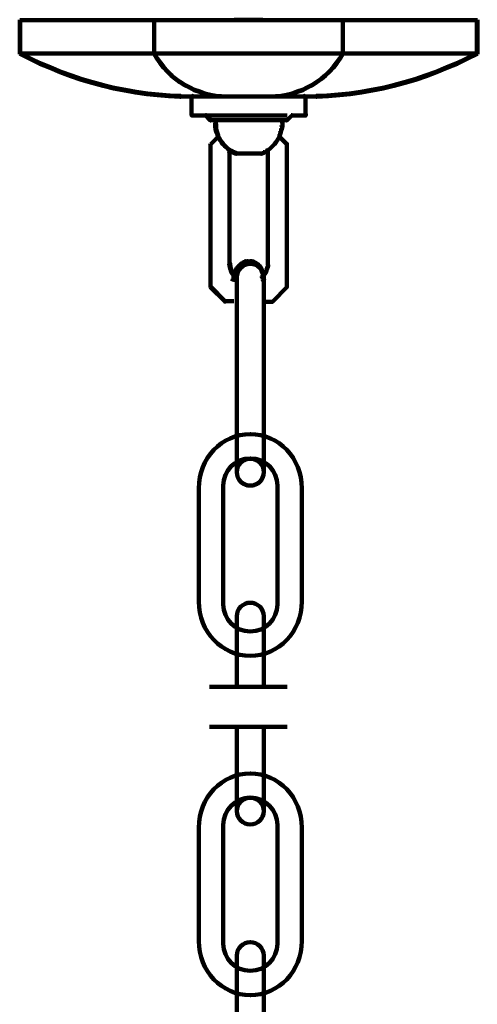
# Model space of a CAD drawing. Units: inches. Extents: x -8.8 to 15.2, y -9.7 to 18.8.
# Drawn here: x 0.1 to 6.2, y 5.9 to 18.8 of the extents above; entities that cross this region are included whole.
import ezdxf

# ---------------------------------------------------------------- set-up
doc = ezdxf.new("R2010")
doc.units = ezdxf.units.IN
doc.header["$MEASUREMENT"] = 0
doc.layers.add('Layer 3', color=7, linetype='Continuous')

# ---------------------------------------------------------------- blocks, each defined once
blk = doc.blocks.new('block 4')
at = {"layer": 'Layer 3', "color": 250, "lineweight": 200, "true_color": 0x231f20}
for points in [[(0.139, 18.848), (0.139, 18.397)], [(0.139, 18.843), (3.154, 18.843)], [(0.144, 18.848), (0.144, 18.397)], [(1.907, 18.845), (1.907, 18.401)], [(2.957, 18.845), (3.151, 18.845)], [(6.155, 18.843), (3.139, 18.843)], [(3.336, 18.845), (3.142, 18.845)], [(4.386, 18.845), (4.386, 18.401)], [(6.15, 18.848), (6.15, 18.397)], [(6.155, 18.848), (6.155, 18.397)], [(0.139, 18.407), (0.145, 18.407), (0.279, 18.34), (0.279, 18.334), (0.272, 18.334), (0.139, 18.401)], [(0.175, 18.402), (3.151, 18.402)], [(1.905, 18.404), (1.909, 18.404), (1.945, 18.34), (1.945, 18.337), (1.942, 18.337), (1.905, 18.401)], [(6.118, 18.402), (3.142, 18.402)], [(4.388, 18.404), (4.385, 18.404), (4.348, 18.34), (4.348, 18.337), (4.351, 18.337), (4.388, 18.401)], [(6.155, 18.407), (6.148, 18.407), (6.014, 18.34), (6.014, 18.334), (6.021, 18.334), (6.155, 18.401)], [(0.272, 18.34), (0.279, 18.34), (0.409, 18.277), (0.409, 18.27), (0.402, 18.27), (0.272, 18.334)], [(0.402, 18.277), (0.409, 18.277), (0.546, 18.22), (0.546, 18.214), (0.539, 18.214), (0.402, 18.27)], [(1.942, 18.34), (1.945, 18.34), (1.989, 18.28), (1.989, 18.277), (1.985, 18.277), (1.942, 18.337)], [(1.985, 18.28), (1.989, 18.28), (2.032, 18.224), (2.032, 18.22), (2.029, 18.22), (1.985, 18.277)], [(4.308, 18.28), (4.305, 18.28), (4.261, 18.224), (4.261, 18.22), (4.265, 18.22), (4.308, 18.277)], [(4.351, 18.34), (4.348, 18.34), (4.305, 18.28), (4.305, 18.277), (4.308, 18.277), (4.351, 18.337)], [(5.891, 18.277), (5.884, 18.277), (5.747, 18.22), (5.747, 18.214), (5.754, 18.214), (5.891, 18.27)], [(6.021, 18.34), (6.014, 18.34), (5.884, 18.277), (5.884, 18.27), (5.891, 18.27), (6.021, 18.334)], [(0.539, 18.22), (0.546, 18.22), (0.68, 18.163), (0.68, 18.157), (0.673, 18.157), (0.539, 18.214)], [(0.673, 18.163), (0.68, 18.163), (0.82, 18.113), (0.82, 18.107), (0.813, 18.107), (0.673, 18.157)], [(0.813, 18.113), (0.82, 18.113), (0.957, 18.067), (0.957, 18.06), (0.95, 18.06), (0.813, 18.107)], [(2.029, 18.224), (2.032, 18.224), (2.082, 18.17), (2.082, 18.167), (2.079, 18.167), (2.029, 18.22)], [(2.079, 18.17), (2.082, 18.17), (2.136, 18.12), (2.136, 18.117), (2.132, 18.117), (2.079, 18.167)], [(2.132, 18.12), (2.136, 18.12), (2.189, 18.073), (2.189, 18.07), (2.186, 18.07), (2.132, 18.117)], [(4.161, 18.12), (4.158, 18.12), (4.104, 18.073), (4.104, 18.07), (4.108, 18.07), (4.161, 18.117)], [(4.214, 18.17), (4.211, 18.17), (4.158, 18.12), (4.158, 18.117), (4.161, 18.117), (4.214, 18.167)], [(4.265, 18.224), (4.261, 18.224), (4.211, 18.17), (4.211, 18.167), (4.214, 18.167), (4.265, 18.22)], [(5.48, 18.113), (5.473, 18.113), (5.336, 18.067), (5.336, 18.06), (5.343, 18.06), (5.48, 18.107)], [(5.62, 18.163), (5.614, 18.163), (5.473, 18.113), (5.473, 18.107), (5.48, 18.107), (5.62, 18.157)], [(5.754, 18.22), (5.747, 18.22), (5.614, 18.163), (5.614, 18.157), (5.62, 18.157), (5.754, 18.214)], [(0.95, 18.067), (0.957, 18.067), (1.097, 18.027), (1.097, 18.02), (1.09, 18.02), (0.95, 18.06)], [(1.09, 18.027), (1.097, 18.027), (1.241, 17.986), (1.241, 17.98), (1.234, 17.98), (1.09, 18.02)], [(1.234, 17.986), (1.241, 17.986), (1.381, 17.953), (1.381, 17.946), (1.374, 17.946), (1.234, 17.98)], [(2.186, 18.073), (2.189, 18.073), (2.249, 18.03), (2.249, 18.027), (2.246, 18.027), (2.186, 18.07)], [(2.246, 18.03), (2.249, 18.03), (2.309, 17.993), (2.309, 17.99), (2.306, 17.99), (2.246, 18.027)], [(2.306, 17.993), (2.309, 17.993), (2.373, 17.96), (2.373, 17.956), (2.369, 17.956), (2.306, 17.99)], [(3.987, 17.993), (3.984, 17.993), (3.921, 17.96), (3.921, 17.956), (3.924, 17.956), (3.987, 17.99)], [(4.047, 18.03), (4.044, 18.03), (3.984, 17.993), (3.984, 17.99), (3.987, 17.99), (4.047, 18.027)], [(4.108, 18.073), (4.104, 18.073), (4.044, 18.03), (4.044, 18.027), (4.047, 18.027), (4.108, 18.07)], [(5.059, 17.986), (5.053, 17.986), (4.912, 17.953), (4.912, 17.946), (4.919, 17.946), (5.059, 17.98)], [(5.203, 18.027), (5.196, 18.027), (5.053, 17.986), (5.053, 17.98), (5.059, 17.98), (5.203, 18.02)], [(5.343, 18.067), (5.336, 18.067), (5.196, 18.027), (5.196, 18.02), (5.203, 18.02), (5.343, 18.06)], [(1.374, 17.953), (1.384, 17.953), (1.528, 17.926), (1.528, 17.916), (1.518, 17.916), (1.374, 17.943)], [(1.518, 17.926), (1.528, 17.926), (1.671, 17.9), (1.671, 17.89), (1.661, 17.89), (1.518, 17.916)], [(1.661, 17.9), (1.671, 17.9), (1.818, 17.88), (1.818, 17.87), (1.808, 17.87), (1.661, 17.89)], [(1.808, 17.88), (1.818, 17.88), (1.962, 17.866), (1.962, 17.856), (1.952, 17.856), (1.808, 17.87)], [(1.952, 17.866), (1.962, 17.866), (2.109, 17.853), (2.109, 17.843), (2.099, 17.843), (1.952, 17.856)], [(2.099, 17.853), (2.109, 17.853), (2.256, 17.846), (2.256, 17.836), (2.246, 17.836), (2.099, 17.843)], [(2.369, 17.96), (2.373, 17.96), (2.436, 17.926), (2.436, 17.923), (2.433, 17.923), (2.369, 17.956)], [(2.433, 17.926), (2.436, 17.926), (2.506, 17.903), (2.506, 17.9), (2.503, 17.9), (2.433, 17.923)], [(2.503, 17.903), (2.506, 17.903), (2.573, 17.88), (2.573, 17.876), (2.57, 17.876), (2.503, 17.9)], [(2.57, 17.88), (2.573, 17.88), (2.647, 17.863), (2.647, 17.86), (2.643, 17.86), (2.57, 17.876)], [(2.643, 17.863), (2.647, 17.863), (2.717, 17.85), (2.717, 17.846), (2.713, 17.846), (2.643, 17.86)], [(2.713, 17.85), (2.717, 17.85), (2.79, 17.843), (2.79, 17.84), (2.787, 17.84), (2.713, 17.846)], [(3.58, 17.85), (3.577, 17.85), (3.503, 17.843), (3.503, 17.84), (3.506, 17.84), (3.58, 17.846)], [(3.65, 17.863), (3.647, 17.863), (3.577, 17.85), (3.577, 17.846), (3.58, 17.846), (3.65, 17.86)], [(3.724, 17.88), (3.72, 17.88), (3.647, 17.863), (3.647, 17.86), (3.65, 17.86), (3.724, 17.876)], [(3.79, 17.903), (3.787, 17.903), (3.72, 17.88), (3.72, 17.876), (3.724, 17.876), (3.79, 17.9)], [(3.86, 17.926), (3.857, 17.926), (3.787, 17.903), (3.787, 17.9), (3.79, 17.9), (3.86, 17.923)], [(3.924, 17.96), (3.921, 17.96), (3.857, 17.926), (3.857, 17.923), (3.86, 17.923), (3.924, 17.956)], [(4.194, 17.853), (4.184, 17.853), (4.037, 17.846), (4.037, 17.836), (4.047, 17.836), (4.194, 17.843)], [(4.341, 17.866), (4.331, 17.866), (4.184, 17.853), (4.184, 17.843), (4.194, 17.843), (4.341, 17.856)], [(4.485, 17.88), (4.475, 17.88), (4.331, 17.866), (4.331, 17.856), (4.341, 17.856), (4.485, 17.87)], [(4.632, 17.9), (4.622, 17.9), (4.475, 17.88), (4.475, 17.87), (4.485, 17.87), (4.632, 17.89)], [(4.775, 17.926), (4.765, 17.926), (4.622, 17.9), (4.622, 17.89), (4.632, 17.89), (4.775, 17.916)], [(4.919, 17.953), (4.909, 17.953), (4.765, 17.926), (4.765, 17.916), (4.775, 17.916), (4.919, 17.943)], [(2.246, 17.841), (2.403, 17.841)], [(2.393, 17.841), (3.154, 17.841)], [(2.393, 17.841), (3.154, 17.841)], [(2.396, 17.836), (2.403, 17.836), (2.403, 17.83), (2.399, 17.823), (2.393, 17.823), (2.393, 17.83)], [(2.399, 17.84), (2.406, 17.84), (2.406, 17.833), (2.403, 17.83), (2.396, 17.83), (2.396, 17.836)], [(2.398, 17.83), (2.398, 17.599)], [(2.403, 17.843), (2.409, 17.843), (2.409, 17.836), (2.406, 17.833), (2.399, 17.833), (2.399, 17.84)], [(2.409, 17.846), (2.416, 17.846), (2.416, 17.84), (2.409, 17.836), (2.403, 17.836), (2.403, 17.843)], [(2.409, 17.841), (3.154, 17.841)], [(2.787, 17.841), (2.864, 17.841)], [(3.884, 17.841), (3.139, 17.841)], [(3.9, 17.841), (3.139, 17.841)], [(3.9, 17.841), (3.139, 17.841)], [(3.506, 17.841), (3.43, 17.841)], [(3.884, 17.846), (3.877, 17.846), (3.877, 17.84), (3.884, 17.836), (3.891, 17.836), (3.891, 17.843)], [(3.891, 17.843), (3.884, 17.843), (3.884, 17.836), (3.887, 17.833), (3.894, 17.833), (3.894, 17.84)], [(3.894, 17.84), (3.887, 17.84), (3.887, 17.833), (3.891, 17.83), (3.897, 17.83), (3.897, 17.836)], [(4.047, 17.841), (3.891, 17.841)], [(3.897, 17.836), (3.891, 17.836), (3.891, 17.83), (3.894, 17.823), (3.9, 17.823), (3.9, 17.83)], [(3.896, 17.83), (3.896, 17.599)], [(2.393, 17.609), (2.399, 17.609), (2.403, 17.602), (2.403, 17.596), (2.396, 17.596), (2.393, 17.602)], [(2.396, 17.602), (2.403, 17.602), (2.406, 17.599), (2.406, 17.592), (2.399, 17.592), (2.396, 17.596)], [(2.399, 17.599), (2.406, 17.599), (2.409, 17.596), (2.409, 17.589), (2.403, 17.589), (2.399, 17.592)], [(2.403, 17.591), (2.419, 17.591)], [(2.409, 17.591), (3.154, 17.591)], [(2.583, 17.596), (2.59, 17.596), (2.65, 17.532), (2.65, 17.526), (2.643, 17.526), (2.583, 17.589)], [(2.643, 17.591), (3.154, 17.591)], [(3.144, 17.591), (3.655, 17.591)], [(3.708, 17.596), (3.715, 17.596), (3.715, 17.589), (3.652, 17.526), (3.645, 17.526), (3.645, 17.532)], [(3.708, 17.591), (3.892, 17.591)], [(3.882, 17.591), (3.899, 17.591)], [(3.899, 17.606), (3.902, 17.606), (3.902, 17.602), (3.889, 17.589), (3.885, 17.589), (3.885, 17.592)], [(3.892, 17.599), (3.899, 17.599), (3.899, 17.592), (3.896, 17.589), (3.889, 17.589), (3.889, 17.596)], [(3.896, 17.602), (3.902, 17.602), (3.902, 17.596), (3.899, 17.592), (3.892, 17.592), (3.892, 17.599)], [(3.9, 17.609), (3.9, 17.592)], [(2.643, 17.527), (3.154, 17.527)], [(2.707, 17.527), (3.154, 17.527)], [(2.707, 17.499), (2.717, 17.499), (2.72, 17.459), (2.72, 17.449), (2.71, 17.449), (2.707, 17.489)], [(2.712, 17.532), (2.712, 17.489)], [(3.144, 17.527), (3.595, 17.527)], [(3.144, 17.527), (3.655, 17.527)], [(3.585, 17.499), (3.595, 17.499), (3.595, 17.489), (3.592, 17.449), (3.582, 17.449), (3.582, 17.459)], [(3.59, 17.532), (3.59, 17.489)], [(2.71, 17.459), (2.72, 17.459), (2.723, 17.419), (2.723, 17.409), (2.713, 17.409), (2.71, 17.449)], [(2.713, 17.419), (2.72, 17.419), (2.73, 17.379), (2.73, 17.372), (2.723, 17.372), (2.713, 17.412)], [(2.723, 17.379), (2.73, 17.379), (2.743, 17.339), (2.743, 17.332), (2.737, 17.332), (2.723, 17.372)], [(2.737, 17.339), (2.743, 17.339), (2.747, 17.329), (2.747, 17.322), (2.74, 17.322), (2.737, 17.332)], [(3.565, 17.379), (3.572, 17.379), (3.572, 17.372), (3.558, 17.332), (3.552, 17.332), (3.552, 17.339)], [(3.557, 17.339), (3.557, 17.319)], [(3.575, 17.419), (3.582, 17.419), (3.582, 17.412), (3.572, 17.372), (3.565, 17.372), (3.565, 17.379)], [(3.582, 17.459), (3.592, 17.459), (3.592, 17.449), (3.585, 17.409), (3.575, 17.409), (3.575, 17.419)], [(2.73, 17.305), (2.737, 17.305), (2.737, 17.299), (2.65, 17.212), (2.643, 17.212), (2.643, 17.218)], [(2.648, 17.218), (2.648, 15.332)], [(2.737, 17.312), (2.743, 17.312), (2.743, 17.305), (2.737, 17.299), (2.73, 17.299), (2.73, 17.305)], [(2.74, 17.322), (2.747, 17.322), (2.747, 17.315), (2.743, 17.305), (2.737, 17.305), (2.737, 17.312)], [(2.745, 17.329), (2.745, 17.312)], [(2.75, 17.315), (2.753, 17.315), (2.767, 17.288), (2.767, 17.285), (2.763, 17.285), (2.75, 17.312)], [(2.763, 17.288), (2.767, 17.288), (2.78, 17.265), (2.78, 17.262), (2.777, 17.262), (2.763, 17.285)], [(2.777, 17.265), (2.78, 17.265), (2.797, 17.238), (2.797, 17.235), (2.793, 17.235), (2.777, 17.262)], [(2.793, 17.238), (2.797, 17.238), (2.814, 17.218), (2.814, 17.215), (2.81, 17.215), (2.793, 17.235)], [(2.81, 17.218), (2.814, 17.218), (2.834, 17.195), (2.834, 17.192), (2.83, 17.192), (2.81, 17.215)], [(3.485, 17.218), (3.488, 17.218), (3.488, 17.215), (3.468, 17.192), (3.465, 17.192), (3.465, 17.195)], [(3.505, 17.238), (3.508, 17.238), (3.508, 17.235), (3.488, 17.215), (3.485, 17.215), (3.485, 17.218)], [(3.521, 17.265), (3.525, 17.265), (3.525, 17.262), (3.508, 17.235), (3.505, 17.235), (3.505, 17.238)], [(3.535, 17.288), (3.538, 17.288), (3.538, 17.285), (3.525, 17.262), (3.521, 17.262), (3.521, 17.265)], [(3.548, 17.315), (3.552, 17.315), (3.552, 17.312), (3.538, 17.285), (3.535, 17.285), (3.535, 17.288)], [(3.552, 17.322), (3.558, 17.322), (3.562, 17.312), (3.562, 17.305), (3.555, 17.305), (3.552, 17.315)], [(3.555, 17.312), (3.562, 17.312), (3.565, 17.305), (3.565, 17.299), (3.558, 17.299), (3.555, 17.305)], [(3.557, 17.329), (3.557, 17.312)], [(3.558, 17.305), (3.565, 17.305), (3.652, 17.218), (3.652, 17.212), (3.645, 17.212), (3.558, 17.299)], [(3.65, 17.218), (3.65, 15.332)], [(2.83, 17.195), (2.834, 17.195), (2.857, 17.175), (2.857, 17.172), (2.854, 17.172), (2.83, 17.192)], [(2.854, 17.175), (2.857, 17.175), (2.877, 17.155), (2.877, 17.152), (2.874, 17.152), (2.854, 17.172)], [(2.874, 17.155), (2.877, 17.155), (2.9, 17.138), (2.9, 17.135), (2.897, 17.135), (2.874, 17.152)], [(2.897, 17.118), (2.904, 17.118), (2.904, 17.112), (2.9, 17.105), (2.894, 17.105), (2.894, 17.112)], [(2.904, 17.125), (2.91, 17.125), (2.91, 17.118), (2.904, 17.112), (2.897, 17.112), (2.897, 17.118)], [(2.899, 17.112), (2.899, 15.642)], [(2.91, 17.128), (2.917, 17.128), (2.917, 17.122), (2.91, 17.118), (2.904, 17.118), (2.904, 17.125)], [(2.91, 17.128), (2.917, 17.128), (2.927, 17.125), (2.927, 17.118), (2.92, 17.118), (2.91, 17.122)], [(2.92, 17.125), (2.927, 17.125), (2.957, 17.108), (2.957, 17.101), (2.95, 17.101), (2.92, 17.118)], [(2.95, 17.108), (2.957, 17.108), (2.99, 17.095), (2.99, 17.088), (2.984, 17.088), (2.95, 17.101)], [(2.984, 17.09), (3.154, 17.09)], [(3.144, 17.09), (3.318, 17.09)], [(3.341, 17.108), (3.348, 17.108), (3.348, 17.101), (3.314, 17.088), (3.308, 17.088), (3.308, 17.095)], [(3.371, 17.125), (3.378, 17.125), (3.378, 17.118), (3.348, 17.101), (3.341, 17.101), (3.341, 17.108)], [(3.381, 17.128), (3.388, 17.128), (3.388, 17.122), (3.378, 17.118), (3.371, 17.118), (3.371, 17.125)], [(3.381, 17.128), (3.388, 17.128), (3.395, 17.125), (3.395, 17.118), (3.388, 17.118), (3.381, 17.122)], [(3.388, 17.125), (3.395, 17.125), (3.401, 17.118), (3.401, 17.112), (3.395, 17.112), (3.388, 17.118)], [(3.425, 17.155), (3.428, 17.155), (3.428, 17.152), (3.401, 17.135), (3.398, 17.135), (3.398, 17.138)], [(3.4, 17.118), (3.4, 17.101)], [(3.4, 17.112), (3.4, 15.642)], [(3.445, 17.175), (3.448, 17.175), (3.448, 17.172), (3.428, 17.152), (3.425, 17.152), (3.425, 17.155)], [(3.465, 17.195), (3.468, 17.195), (3.468, 17.192), (3.448, 17.172), (3.445, 17.172), (3.445, 17.175)], [(2.894, 15.652), (2.904, 15.652), (2.907, 15.629), (2.907, 15.619), (2.897, 15.619), (2.894, 15.642)], [(3.057, 15.655), (3.064, 15.655), (3.064, 15.648), (3.047, 15.638), (3.041, 15.638), (3.041, 15.645)], [(3.057, 15.651), (3.064, 15.651), (3.064, 15.644), (3.047, 15.634), (3.041, 15.634), (3.041, 15.641)], [(3.074, 15.665), (3.081, 15.665), (3.081, 15.658), (3.064, 15.648), (3.057, 15.648), (3.057, 15.655)], [(3.074, 15.658), (3.081, 15.658), (3.081, 15.651), (3.064, 15.644), (3.057, 15.644), (3.057, 15.651)], [(3.091, 15.672), (3.097, 15.672), (3.097, 15.665), (3.081, 15.658), (3.074, 15.658), (3.074, 15.665)], [(3.091, 15.664), (3.097, 15.664), (3.097, 15.658), (3.081, 15.651), (3.074, 15.651), (3.074, 15.658)], [(3.107, 15.675), (3.117, 15.675), (3.117, 15.665), (3.101, 15.661), (3.091, 15.661), (3.091, 15.672)], [(3.107, 15.671), (3.114, 15.671), (3.114, 15.664), (3.097, 15.658), (3.091, 15.658), (3.091, 15.664)], [(3.127, 15.678), (3.137, 15.678), (3.137, 15.668), (3.117, 15.665), (3.107, 15.665), (3.107, 15.675)], [(3.107, 15.666), (3.137, 15.666)], [(3.144, 15.674), (3.154, 15.674), (3.154, 15.664), (3.137, 15.661), (3.127, 15.661), (3.127, 15.671)], [(3.127, 15.673), (3.154, 15.673)], [(3.144, 15.674), (3.154, 15.674), (3.174, 15.671), (3.174, 15.661), (3.164, 15.661), (3.144, 15.664)], [(3.144, 15.673), (3.174, 15.673)], [(3.164, 15.678), (3.174, 15.678), (3.191, 15.675), (3.191, 15.665), (3.181, 15.665), (3.164, 15.668)], [(3.164, 15.666), (3.191, 15.666)], [(3.181, 15.675), (3.191, 15.675), (3.211, 15.672), (3.211, 15.661), (3.201, 15.661), (3.181, 15.665)], [(3.181, 15.671), (3.188, 15.671), (3.208, 15.664), (3.208, 15.658), (3.201, 15.658), (3.181, 15.664)], [(3.201, 15.672), (3.208, 15.672), (3.224, 15.665), (3.224, 15.658), (3.218, 15.658), (3.201, 15.665)], [(3.201, 15.664), (3.208, 15.664), (3.224, 15.658), (3.224, 15.651), (3.218, 15.651), (3.201, 15.658)], [(3.218, 15.665), (3.224, 15.665), (3.241, 15.655), (3.241, 15.648), (3.234, 15.648), (3.218, 15.658)], [(3.218, 15.658), (3.224, 15.658), (3.241, 15.651), (3.241, 15.644), (3.234, 15.644), (3.218, 15.651)], [(3.234, 15.655), (3.241, 15.655), (3.258, 15.645), (3.258, 15.638), (3.251, 15.638), (3.234, 15.648)], [(3.234, 15.651), (3.241, 15.651), (3.258, 15.641), (3.258, 15.634), (3.251, 15.634), (3.234, 15.644)], [(3.4, 15.652), (3.4, 15.619)], [(2.897, 15.629), (2.907, 15.629), (2.91, 15.605), (2.91, 15.595), (2.9, 15.595), (2.897, 15.619)], [(2.9, 15.605), (2.907, 15.605), (2.914, 15.579), (2.914, 15.572), (2.907, 15.572), (2.9, 15.599)], [(2.907, 15.579), (2.914, 15.579), (2.92, 15.559), (2.92, 15.552), (2.914, 15.552), (2.907, 15.572)], [(2.914, 15.559), (2.92, 15.559), (2.93, 15.535), (2.93, 15.529), (2.924, 15.529), (2.914, 15.552)], [(2.924, 15.535), (2.93, 15.535), (2.944, 15.515), (2.944, 15.509), (2.937, 15.509), (2.924, 15.529)], [(2.96, 15.528), (2.97, 15.528), (2.97, 15.518), (2.967, 15.498), (2.957, 15.498), (2.957, 15.508)], [(2.96, 15.521), (2.97, 15.521), (2.97, 15.511), (2.967, 15.494), (2.957, 15.494), (2.957, 15.504)], [(2.967, 15.545), (2.974, 15.545), (2.974, 15.538), (2.967, 15.521), (2.96, 15.521), (2.96, 15.528)], [(2.967, 15.541), (2.974, 15.541), (2.974, 15.534), (2.967, 15.514), (2.96, 15.514), (2.96, 15.521)], [(2.97, 15.561), (2.98, 15.561), (2.98, 15.551), (2.977, 15.535), (2.967, 15.535), (2.967, 15.545)], [(2.97, 15.557), (2.98, 15.557), (2.98, 15.547), (2.977, 15.531), (2.967, 15.531), (2.967, 15.541)], [(2.98, 15.578), (2.987, 15.578), (2.987, 15.571), (2.977, 15.555), (2.97, 15.555), (2.97, 15.561)], [(2.98, 15.574), (2.987, 15.574), (2.987, 15.567), (2.977, 15.551), (2.97, 15.551), (2.97, 15.557)], [(2.99, 15.595), (2.997, 15.595), (2.997, 15.588), (2.987, 15.571), (2.98, 15.571), (2.98, 15.578)], [(2.99, 15.591), (2.997, 15.591), (2.997, 15.584), (2.987, 15.567), (2.98, 15.567), (2.98, 15.574)], [(3.001, 15.608), (3.007, 15.608), (3.007, 15.601), (2.997, 15.588), (2.99, 15.588), (2.99, 15.595)], [(3.001, 15.604), (3.007, 15.604), (3.007, 15.598), (2.997, 15.584), (2.99, 15.584), (2.99, 15.591)], [(3.014, 15.621), (3.021, 15.621), (3.021, 15.615), (3.007, 15.601), (3.001, 15.601), (3.001, 15.608)], [(3.014, 15.618), (3.021, 15.618), (3.021, 15.611), (3.007, 15.598), (3.001, 15.598), (3.001, 15.604)], [(3.027, 15.635), (3.034, 15.635), (3.034, 15.628), (3.021, 15.615), (3.014, 15.615), (3.014, 15.621)], [(3.027, 15.631), (3.034, 15.631), (3.034, 15.624), (3.021, 15.611), (3.014, 15.611), (3.014, 15.618)], [(3.041, 15.645), (3.047, 15.645), (3.047, 15.638), (3.034, 15.628), (3.027, 15.628), (3.027, 15.635)], [(3.041, 15.641), (3.047, 15.641), (3.047, 15.634), (3.034, 15.624), (3.027, 15.624), (3.027, 15.631)], [(3.251, 15.645), (3.258, 15.645), (3.271, 15.635), (3.271, 15.628), (3.264, 15.628), (3.251, 15.638)], [(3.251, 15.641), (3.258, 15.641), (3.271, 15.631), (3.271, 15.624), (3.264, 15.624), (3.251, 15.634)], [(3.264, 15.635), (3.271, 15.635), (3.284, 15.621), (3.284, 15.615), (3.278, 15.615), (3.264, 15.628)], [(3.264, 15.631), (3.271, 15.631), (3.284, 15.618), (3.284, 15.611), (3.278, 15.611), (3.264, 15.624)], [(3.278, 15.621), (3.284, 15.621), (3.298, 15.608), (3.298, 15.601), (3.291, 15.601), (3.278, 15.615)], [(3.278, 15.618), (3.284, 15.618), (3.298, 15.604), (3.298, 15.598), (3.291, 15.598), (3.278, 15.611)], [(3.291, 15.608), (3.298, 15.608), (3.308, 15.595), (3.308, 15.588), (3.301, 15.588), (3.291, 15.601)], [(3.291, 15.604), (3.298, 15.604), (3.308, 15.591), (3.308, 15.584), (3.301, 15.584), (3.291, 15.598)], [(3.301, 15.595), (3.308, 15.595), (3.318, 15.578), (3.318, 15.571), (3.311, 15.571), (3.301, 15.588)], [(3.301, 15.591), (3.308, 15.591), (3.318, 15.574), (3.318, 15.567), (3.311, 15.567), (3.301, 15.584)], [(3.311, 15.578), (3.318, 15.578), (3.324, 15.561), (3.324, 15.555), (3.318, 15.555), (3.311, 15.571)], [(3.311, 15.574), (3.318, 15.574), (3.324, 15.557), (3.324, 15.551), (3.318, 15.551), (3.311, 15.567)], [(3.318, 15.561), (3.324, 15.561), (3.331, 15.545), (3.331, 15.538), (3.324, 15.538), (3.318, 15.555)], [(3.318, 15.557), (3.324, 15.557), (3.331, 15.541), (3.331, 15.534), (3.324, 15.534), (3.318, 15.551)], [(3.324, 15.545), (3.331, 15.545), (3.338, 15.528), (3.338, 15.521), (3.331, 15.521), (3.324, 15.538)], [(3.324, 15.541), (3.331, 15.541), (3.338, 15.521), (3.338, 15.514), (3.331, 15.514), (3.324, 15.534)], [(3.336, 15.528), (3.336, 15.498)], [(3.336, 15.521), (3.336, 15.494)], [(3.368, 15.535), (3.375, 15.535), (3.375, 15.529), (3.361, 15.509), (3.355, 15.509), (3.355, 15.515)], [(3.378, 15.559), (3.385, 15.559), (3.385, 15.552), (3.375, 15.529), (3.368, 15.529), (3.368, 15.535)], [(3.385, 15.579), (3.391, 15.579), (3.391, 15.572), (3.385, 15.552), (3.378, 15.552), (3.378, 15.559)], [(3.391, 15.605), (3.398, 15.605), (3.398, 15.599), (3.391, 15.572), (3.385, 15.572), (3.385, 15.579)], [(3.395, 15.629), (3.405, 15.629), (3.405, 15.619), (3.401, 15.595), (3.391, 15.595), (3.391, 15.605)], [(2.924, 15.451), (2.93, 15.451), (2.94, 15.444), (2.94, 15.437), (2.934, 15.437), (2.924, 15.444)], [(2.934, 15.444), (2.94, 15.444), (2.95, 15.441), (2.95, 15.434), (2.944, 15.434), (2.934, 15.437)], [(2.937, 15.515), (2.944, 15.515), (2.957, 15.495), (2.957, 15.489), (2.95, 15.489), (2.937, 15.509)], [(2.944, 15.441), (2.95, 15.441), (2.964, 15.437), (2.964, 15.431), (2.957, 15.431), (2.944, 15.434)], [(2.95, 15.495), (2.957, 15.495), (2.974, 15.475), (2.974, 15.468), (2.967, 15.468), (2.95, 15.489)], [(2.962, 15.508), (2.962, 15.481)], [(2.962, 15.504), (2.962, 15.474)], [(3.338, 15.495), (3.345, 15.495), (3.345, 15.489), (3.328, 15.468), (3.321, 15.468), (3.321, 15.475)], [(3.331, 15.508), (3.341, 15.508), (3.345, 15.491), (3.345, 15.481), (3.334, 15.481), (3.331, 15.498)], [(3.331, 15.504), (3.341, 15.504), (3.345, 15.484), (3.345, 15.474), (3.334, 15.474), (3.331, 15.494)], [(3.345, 15.441), (3.351, 15.441), (3.351, 15.434), (3.341, 15.431), (3.334, 15.431), (3.334, 15.437)], [(3.355, 15.515), (3.361, 15.515), (3.361, 15.509), (3.345, 15.489), (3.338, 15.489), (3.338, 15.495)], [(2.643, 15.342), (2.65, 15.342), (2.84, 15.151), (2.84, 15.145), (2.834, 15.145), (2.643, 15.335)], [(3.458, 15.151), (3.458, 15.145), (3.465, 15.145), (3.652, 15.335), (3.652, 15.342), (3.645, 15.342)], [(2.84, 15.151), (2.956, 15.151)], [(3.327, 15.143), (3.465, 15.143)]]:
    blk.add_lwpolyline(points, dxfattribs=at)
blk = doc.blocks.new('block 3')
at = {"layer": 'Layer 3'}
blk.add_blockref('block 4', (0, 0), dxfattribs=at)
blk = doc.blocks.new('block 8')
at = {"layer": 'Layer 3', "color": 18, "lineweight": 158, "true_color": 0x010101}
for points, knots in [([(3.346, 12.904), (3.346, 12.807), (3.268, 12.728), (3.17, 12.728), (3.17, 12.728), (3.17, 12.728), (3.17, 12.728), (3.073, 12.728), (2.994, 12.807), (2.994, 12.904), (2.994, 12.904), (2.994, 15.465), (2.994, 15.465), (2.994, 15.563), (3.073, 15.642), (3.17, 15.642), (3.17, 15.642), (3.17, 15.642), (3.17, 15.642), (3.268, 15.642), (3.346, 15.563), (3.346, 15.465), (3.346, 15.465), (3.346, 12.904), (3.346, 12.904)], [0, 0, 0, 0, 1, 1, 1, 2, 2, 2, 3, 3, 3, 4, 4, 4, 5, 5, 5, 6, 6, 6, 7, 7, 7, 8, 8, 8, 8]), ([(3.347, 12.905), (3.347, 13.003), (3.268, 13.082), (3.17, 13.082), (3.073, 13.082), (2.993, 13.003), (2.993, 12.905), (2.993, 12.807), (3.073, 12.728), (3.17, 12.728), (3.268, 12.728), (3.347, 12.807), (3.347, 12.905)], [0, 0, 0, 0, 1, 1, 1, 2, 2, 2, 3, 3, 3, 4, 4, 4, 4])]:
    blk.add_open_spline(points, degree=3, knots=knots, dxfattribs=at)
blk = doc.blocks.new('block 9')
at = {"layer": 'Layer 3', "color": 18, "lineweight": 158, "true_color": 0x010101}
for points, knots in [([(2.994, 10.087), (2.994, 10.087), (2.994, 11.014), (2.994, 11.014), (2.994, 11.111), (3.073, 11.19), (3.17, 11.19), (3.17, 11.19), (3.17, 11.19), (3.17, 11.19), (3.268, 11.19), (3.346, 11.111), (3.346, 11.014), (3.346, 11.014), (3.346, 10.083), (3.346, 10.083)], [0, 0, 0, 0, 1, 1, 1, 2, 2, 2, 3, 3, 3, 4, 4, 4, 5, 5, 5, 5]), ([(3.346, 9.545), (3.346, 9.545), (3.346, 8.453), (3.346, 8.453), (3.346, 8.355), (3.268, 8.277), (3.17, 8.277), (3.17, 8.277), (3.17, 8.277), (3.17, 8.277), (3.073, 8.277), (2.994, 8.355), (2.994, 8.453), (2.994, 8.453), (2.994, 9.559), (2.994, 9.559)], [0, 0, 0, 0, 1, 1, 1, 2, 2, 2, 3, 3, 3, 4, 4, 4, 5, 5, 5, 5]), ([(3.347, 8.454), (3.347, 8.551), (3.268, 8.63), (3.17, 8.63), (3.073, 8.63), (2.993, 8.551), (2.993, 8.454), (2.993, 8.356), (3.073, 8.277), (3.17, 8.277), (3.268, 8.277), (3.347, 8.356), (3.347, 8.454)], [0, 0, 0, 0, 1, 1, 1, 2, 2, 2, 3, 3, 3, 4, 4, 4, 4])]:
    blk.add_open_spline(points, degree=3, knots=knots, dxfattribs=at)
blk = doc.blocks.new('block 10')
at = {"layer": 'Layer 3', "color": 18, "lineweight": 158, "true_color": 0x010101}
for points, knots in [([(3.346, 3.995), (3.346, 3.898), (3.268, 3.819), (3.17, 3.819), (3.17, 3.819), (3.17, 3.819), (3.17, 3.819), (3.073, 3.819), (2.994, 3.898), (2.994, 3.995), (2.994, 3.995), (2.994, 6.556), (2.994, 6.556), (2.994, 6.653), (3.073, 6.732), (3.17, 6.732), (3.17, 6.732), (3.17, 6.732), (3.17, 6.732), (3.268, 6.732), (3.346, 6.653), (3.346, 6.556), (3.346, 6.556), (3.346, 3.995), (3.346, 3.995)], [0, 0, 0, 0, 1, 1, 1, 2, 2, 2, 3, 3, 3, 4, 4, 4, 5, 5, 5, 6, 6, 6, 7, 7, 7, 8, 8, 8, 8]), ([(3.347, 3.996), (3.347, 4.093), (3.268, 4.172), (3.17, 4.172), (3.073, 4.172), (2.993, 4.093), (2.993, 3.996), (2.993, 3.898), (3.073, 3.819), (3.17, 3.819), (3.268, 3.819), (3.347, 3.898), (3.347, 3.996)], [0, 0, 0, 0, 1, 1, 1, 2, 2, 2, 3, 3, 3, 4, 4, 4, 4])]:
    blk.add_open_spline(points, degree=3, knots=knots, dxfattribs=at)
blk = doc.blocks.new('block 7')
at = {"layer": 'Layer 3', "color": 18, "lineweight": 158, "true_color": 0x010101}
for points in [[(3.848, 11.204), (3.848, 10.811), (3.544, 10.493), (3.17, 10.493), (3.17, 10.493), (3.17, 10.493), (3.17, 10.493), (2.796, 10.493), (2.493, 10.811), (2.493, 11.204), (2.493, 11.204), (2.493, 12.694), (2.493, 12.694), (2.493, 13.087), (2.796, 13.405), (3.17, 13.405), (3.17, 13.405), (3.17, 13.405), (3.17, 13.405), (3.544, 13.405), (3.848, 13.087), (3.848, 12.694), (3.848, 12.694), (3.848, 11.204), (3.848, 11.204)], [(3.526, 11.168), (3.526, 10.971), (3.367, 10.812), (3.17, 10.812), (3.17, 10.812), (3.17, 10.812), (3.17, 10.812), (2.974, 10.812), (2.815, 10.971), (2.815, 11.168), (2.815, 11.168), (2.815, 12.73), (2.815, 12.73), (2.815, 12.926), (2.974, 13.086), (3.17, 13.086), (3.17, 13.086), (3.17, 13.086), (3.17, 13.086), (3.367, 13.086), (3.526, 12.926), (3.526, 12.73), (3.526, 12.73), (3.526, 11.168), (3.526, 11.168)], [(3.848, 6.746), (3.848, 6.353), (3.544, 6.035), (3.17, 6.035), (3.17, 6.035), (3.17, 6.035), (3.17, 6.035), (2.796, 6.035), (2.493, 6.353), (2.493, 6.746), (2.493, 6.746), (2.493, 8.237), (2.493, 8.237), (2.493, 8.629), (2.796, 8.948), (3.17, 8.948), (3.17, 8.948), (3.17, 8.948), (3.17, 8.948), (3.544, 8.948), (3.848, 8.629), (3.848, 8.237), (3.848, 8.237), (3.848, 6.746), (3.848, 6.746)], [(3.526, 6.71), (3.526, 6.514), (3.367, 6.355), (3.17, 6.355), (3.17, 6.355), (3.17, 6.355), (3.17, 6.355), (2.974, 6.355), (2.815, 6.514), (2.815, 6.71), (2.815, 6.71), (2.815, 8.273), (2.815, 8.273), (2.815, 8.469), (2.974, 8.628), (3.17, 8.628), (3.17, 8.628), (3.17, 8.628), (3.17, 8.628), (3.367, 8.628), (3.526, 8.469), (3.526, 8.273), (3.526, 8.273), (3.526, 6.71), (3.526, 6.71)]]:
    blk.add_open_spline(points, degree=3, knots=[0, 0, 0, 0, 1, 1, 1, 2, 2, 2, 3, 3, 3, 4, 4, 4, 5, 5, 5, 6, 6, 6, 7, 7, 7, 8, 8, 8, 8], dxfattribs=at)
at = {"layer": 'Layer 3'}
for name in ['block 8', 'block 9', 'block 10']:
    blk.add_blockref(name, (0, 0), dxfattribs=at)
blk = doc.blocks.new('block 6')
at = {"layer": 'Layer 3', "color": 18, "lineweight": 158, "true_color": 0x010101}
for points in [[(2.636, 10.083), (3.654, 10.083)], [(2.636, 9.559), (3.654, 9.559)]]:
    blk.add_lwpolyline(points, dxfattribs=at)
at = {"layer": 'Layer 3'}
blk.add_blockref('block 7', (0, 0), dxfattribs=at)
blk = doc.blocks.new('block 5')
at = {"layer": 'Layer 3'}
blk.add_blockref('block 6', (0, 0), dxfattribs=at)
blk = doc.blocks.new('block 2')
at = {"layer": 'Layer 3'}
for name in ['block 3', 'block 5']:
    blk.add_blockref(name, (0, 0), dxfattribs=at)

msp = doc.modelspace()

# ---------------------------------------------------------------- block references
at = {"layer": 'Layer 3'}
msp.add_blockref('block 2', (0, 0), dxfattribs=at)

doc.saveas('drawing.dxf')
